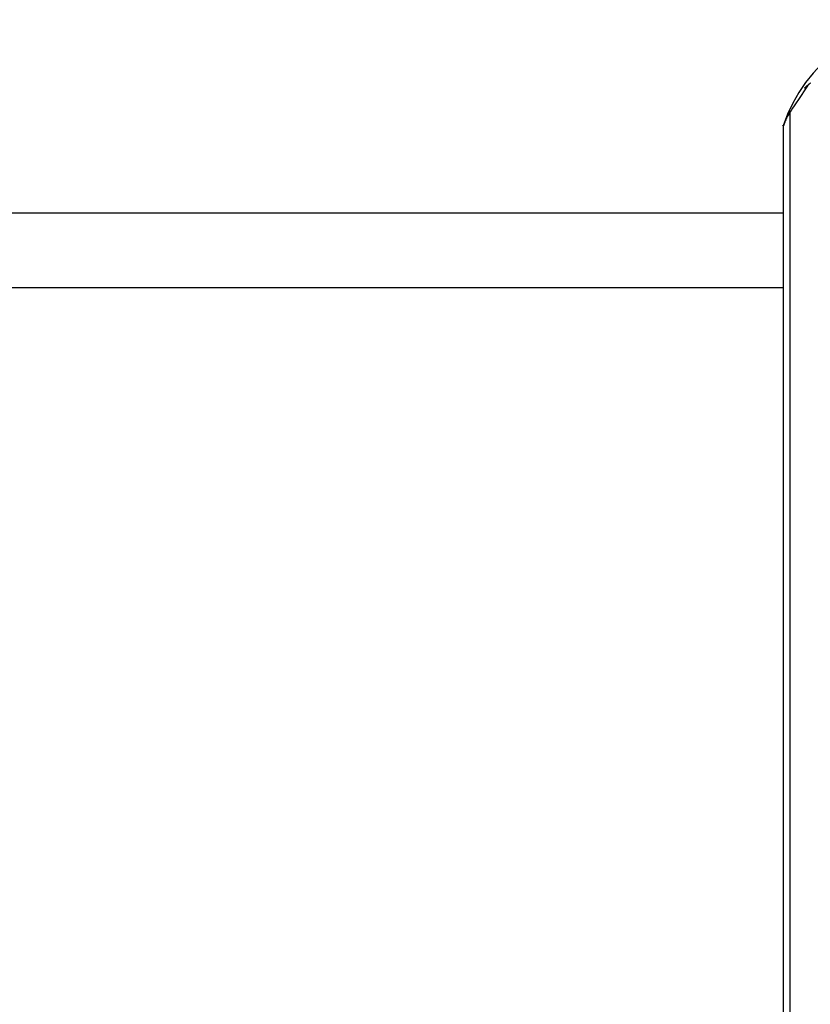
# Model space of a CAD drawing. Extents: x -45.5 to 41.6, y 31.5 to 78.1.
# Drawn here: x -17.2 to -13.6, y 56.1 to 60.6 of the extents above; entities that cross this region are included whole.
import ezdxf

# ---------------------------------------------------------------- set-up
doc = ezdxf.new("R2010")
doc.units = 0
doc.layers.get('0').update_dxf_attribs({"linetype": 'CONTINUOUS'})

msp = doc.modelspace()

# ---------------------------------------------------------------- linework, layer by layer
at = {"color": 0}
for points in [[(-13.0496, 60.6196), (-13.0496, 60.6196), (-13.1059, 60.6172), (-13.1613, 60.6106), (-13.2154, 60.5995), (-13.2682, 60.5845), (-13.3192, 60.5653), (-13.3686, 60.5425), (-13.4158, 60.5159), (-13.4609, 60.4859), (-13.5033, 60.4523), (-13.5432, 60.4156), (-13.5801, 60.3757), (-13.6142, 60.3331), (-13.6448, 60.2875), (-13.6721, 60.2395), (-13.6955, 60.1889), (-13.7153, 60.1361)], [(-13.6049, 60.3179), (-13.6049, 60.3179), (-13.6202, 60.295), (-13.6339, 60.2748), (-13.6459, 60.2569), (-13.6564, 60.2414), (-13.6652, 60.2278), (-13.673, 60.2163), (-13.6794, 60.2064), (-13.6848, 60.1982), (-13.689, 60.1912), (-13.6925, 60.1856), (-13.6952, 60.1809), (-13.6974, 60.1773), (-13.6989, 60.1742), (-13.7002, 60.1718), (-13.7011, 60.1698), (-13.7021, 60.1681), (-13.7021, 60.1681), (-13.7032, 60.1651), (-13.7044, 60.1623), (-13.7055, 60.1596), (-13.7067, 60.1571), (-13.7076, 60.1546), (-13.7086, 60.1523), (-13.7095, 60.1501), (-13.7105, 60.1481), (-13.7111, 60.146), (-13.7119, 60.1442), (-13.7125, 60.1425), (-13.7132, 60.1411), (-13.7135, 60.1398), (-13.7141, 60.1387), (-13.7144, 60.1377), (-13.7149, 60.1371), (-13.7149, 60.1371), (-13.7149, 60.1368), (-13.7149, 60.1368), (-13.7149, 60.1366), (-13.715, 60.1366), (-13.715, 60.1365), (-13.7151, 60.1365), (-13.7151, 60.1365), (-13.7154, 60.1365), (-13.7154, 60.1365), (-13.7157, 60.1365), (-13.7158, 60.1365), (-13.7161, 60.1366), (-13.7164, 60.1366), (-13.7167, 60.1369), (-13.717, 60.1372), (-13.7175, 60.1375)], [(-13.5922, 60.3305), (-13.5925, 60.3305), (-13.5928, 60.3302), (-13.5931, 60.3302), (-13.5931, 60.3299), (-13.5934, 60.3296), (-13.5937, 60.3293), (-13.594, 60.3293), (-13.5941, 60.329), (-13.5944, 60.329), (-13.5947, 60.3287), (-13.595, 60.3287), (-13.595, 60.3287), (-13.595, 60.3284), (-13.5953, 60.3281), (-13.5954, 60.3278), (-13.5957, 60.3278), (-13.5957, 60.3275), (-13.596, 60.3275), (-13.5963, 60.3272), (-13.5966, 60.3272), (-13.5966, 60.3269), (-13.5969, 60.3267), (-13.5972, 60.3264), (-13.5975, 60.3264), (-13.5975, 60.3261), (-13.5978, 60.3261), (-13.5981, 60.3258), (-13.5984, 60.3258), (-13.5984, 60.3258), (-13.5984, 60.3255), (-13.5987, 60.3253), (-13.5987, 60.325), (-13.599, 60.325), (-13.599, 60.3247), (-13.5993, 60.3247), (-13.5996, 60.3244), (-13.5999, 60.3244), (-13.5999, 60.3241), (-13.6002, 60.3241), (-13.6004, 60.3238), (-13.6007, 60.3238), (-13.6007, 60.3235), (-13.601, 60.3235), (-13.6013, 60.3232), (-13.6016, 60.3232), (-13.6016, 60.3232), (-13.6016, 60.3229), (-13.6019, 60.3228), (-13.6019, 60.3225), (-13.6022, 60.3225), (-13.6022, 60.3222), (-13.6025, 60.3222), (-13.6027, 60.3219), (-13.603, 60.3219), (-13.603, 60.3216), (-13.6033, 60.3216), (-13.6033, 60.3213), (-13.6036, 60.3213), (-13.6036, 60.321), (-13.6039, 60.321), (-13.6042, 60.3207), (-13.6045, 60.3207), (-13.6045, 60.3207), (-13.6045, 60.3204), (-13.6048, 60.3204), (-13.6048, 60.3201), (-13.6051, 60.3201), (-13.6051, 60.3198), (-13.6054, 60.3198), (-13.6054, 60.3195), (-13.6057, 60.3195), (-13.6057, 60.3192), (-13.606, 60.3192), (-13.606, 60.3189), (-13.6063, 60.3189), (-13.6063, 60.3186), (-13.6066, 60.3186), (-13.6069, 60.3185), (-13.6072, 60.3185), (-13.6072, 60.3185), (-13.6072, 60.3182), (-13.6075, 60.3182), (-13.6075, 60.3179), (-13.6078, 60.3179), (-13.6078, 60.3176), (-13.6081, 60.3176), (-13.6081, 60.3174), (-13.6084, 60.3174), (-13.6084, 60.3171), (-13.6087, 60.3171), (-13.6087, 60.3168), (-13.609, 60.3168), (-13.609, 60.3165), (-13.6093, 60.3165), (-13.6093, 60.3165), (-13.6096, 60.3165), (-13.6096, 60.3165), (-13.6096, 60.3162), (-13.6096, 60.3162), (-13.6096, 60.3159), (-13.6099, 60.3159), (-13.6099, 60.3156), (-13.6102, 60.3156), (-13.6102, 60.3156), (-13.6105, 60.3156), (-13.6105, 60.3153), (-13.6108, 60.3153), (-13.6108, 60.315), (-13.6111, 60.315), (-13.6111, 60.3147), (-13.6114, 60.3147), (-13.6114, 60.3147), (-13.6117, 60.3147), (-13.6117, 60.3147), (-13.6117, 60.3144), (-13.6117, 60.3144), (-13.6117, 60.3141), (-13.612, 60.3141), (-13.612, 60.3138), (-13.6123, 60.3138), (-13.6123, 60.3138), (-13.6126, 60.3138), (-13.6126, 60.3135), (-13.6126, 60.3135), (-13.6126, 60.3134), (-13.6129, 60.3134), (-13.6129, 60.3131), (-13.6132, 60.3131), (-13.6132, 60.3131), (-13.6135, 60.3131), (-13.6135, 60.3131), (-13.6135, 60.3128), (-13.6135, 60.3128), (-13.6135, 60.3126), (-13.6138, 60.3126), (-13.6138, 60.3123), (-13.6138, 60.3123), (-13.6138, 60.3123), (-13.6141, 60.3123), (-13.6141, 60.312), (-13.6141, 60.312), (-13.6141, 60.312), (-13.6144, 60.312), (-13.6144, 60.3117), (-13.6147, 60.3117), (-13.6147, 60.3117), (-13.615, 60.3117), (-13.615, 60.3117), (-13.615, 60.3114), (-13.615, 60.3114), (-13.615, 60.3114), (-13.6153, 60.3114), (-13.6153, 60.3111), (-13.6153, 60.3111), (-13.6153, 60.3111), (-13.6156, 60.3111), (-13.6156, 60.3108), (-13.6156, 60.3108), (-13.6156, 60.3108), (-13.6159, 60.3108), (-13.6159, 60.3106), (-13.616, 60.3106), (-13.616, 60.3106), (-13.6163, 60.3106), (-13.6163, 60.3106), (-13.6163, 60.3103), (-13.6163, 60.3103), (-13.6163, 60.3103), (-13.6163, 60.3103), (-13.6163, 60.31), (-13.6163, 60.31), (-13.6163, 60.31), (-13.6166, 60.31), (-13.6166, 60.3097), (-13.6166, 60.3097), (-13.6166, 60.3097), (-13.6169, 60.3097), (-13.6169, 60.3097), (-13.6169, 60.3097), (-13.6169, 60.3097), (-13.6172, 60.3097), (-13.6172, 60.3097), (-13.6172, 60.3094), (-13.6172, 60.3094), (-13.6172, 60.3094), (-13.6172, 60.3094), (-13.6172, 60.3094), (-13.6172, 60.3094), (-13.6172, 60.3094), (-13.6175, 60.3094), (-13.6175, 60.3091), (-13.6175, 60.3091), (-13.6175, 60.3091), (-13.6175, 60.3091), (-13.6175, 60.3091), (-13.6175, 60.3091), (-13.6175, 60.3091), (-13.6178, 60.3091), (-13.6178, 60.3091), (-13.6178, 60.3088), (-13.6178, 60.3088), (-13.6178, 60.3088), (-13.6178, 60.3088), (-13.6178, 60.3088), (-13.6178, 60.3088), (-13.6178, 60.3088), (-13.6178, 60.3088), (-13.6178, 60.3087), (-13.6178, 60.3087), (-13.6178, 60.3087), (-13.6178, 60.3087), (-13.6178, 60.3087), (-13.6178, 60.3087), (-13.6178, 60.3087), (-13.6181, 60.3087), (-13.6181, 60.3087), (-13.6181, 60.3086), (-13.6181, 60.3086), (-13.6181, 60.3086), (-13.6181, 60.3086), (-13.6181, 60.3086), (-13.6181, 60.3086), (-13.6181, 60.3086), (-13.6181, 60.3086), (-13.6181, 60.3086), (-13.6181, 60.3086), (-13.6181, 60.3086), (-13.6181, 60.3086), (-13.6181, 60.3086), (-13.6181, 60.3086), (-13.6181, 60.3086), (-13.6181, 60.3086), (-13.6176, 60.3089), (-13.6176, 60.3089), (-13.6173, 60.3089), (-13.6173, 60.3089), (-13.6173, 60.3089), (-13.6173, 60.3089), (-13.6172, 60.3089), (-13.6172, 60.3089), (-13.6172, 60.3089), (-13.6172, 60.3089), (-13.6169, 60.3089), (-13.6169, 60.3089), (-13.6169, 60.3089), (-13.6169, 60.3089), (-13.6169, 60.3089), (-13.6169, 60.3089), (-13.6169, 60.3089), (-13.6169, 60.3092), (-13.6169, 60.3092), (-13.6166, 60.3092), (-13.6166, 60.3092), (-13.6166, 60.3092), (-13.6166, 60.3092), (-13.6165, 60.3092), (-13.6165, 60.3092), (-13.6165, 60.3092), (-13.6165, 60.3094), (-13.6162, 60.3094), (-13.6162, 60.3094), (-13.6162, 60.3094), (-13.6162, 60.3094), (-13.6162, 60.3094), (-13.6162, 60.3094), (-13.6162, 60.3094), (-13.6162, 60.3097), (-13.6162, 60.3097), (-13.6159, 60.3097), (-13.6159, 60.3097), (-13.6156, 60.3097), (-13.6156, 60.31), (-13.6153, 60.31), (-13.6153, 60.31), (-13.6153, 60.31), (-13.6153, 60.3103), (-13.615, 60.3103), (-13.615, 60.3103), (-13.6147, 60.3103), (-13.6147, 60.3106), (-13.6144, 60.3106), (-13.6144, 60.3107), (-13.6144, 60.3107), (-13.6144, 60.311), (-13.6144, 60.311), (-13.6141, 60.311), (-13.6138, 60.3113), (-13.6135, 60.3113), (-13.6133, 60.3116), (-13.613, 60.3116), (-13.6127, 60.3119), (-13.6124, 60.3119), (-13.6124, 60.3122), (-13.6121, 60.3122), (-13.6118, 60.3125), (-13.6115, 60.3125), (-13.6115, 60.3128), (-13.6112, 60.3128), (-13.6109, 60.3131), (-13.6106, 60.3134), (-13.6106, 60.3137), (-13.6106, 60.3137), (-13.61, 60.3137), (-13.6097, 60.314), (-13.6094, 60.3143), (-13.6091, 60.3146), (-13.6085, 60.3149), (-13.6082, 60.3152), (-13.6079, 60.3155), (-13.6076, 60.3158), (-13.607, 60.3158), (-13.6067, 60.3161), (-13.6064, 60.3164), (-13.6061, 60.3167), (-13.6058, 60.317), (-13.6055, 60.3173), (-13.6052, 60.3176), (-13.6049, 60.3179)], [(-13.686, 60.2025), (-13.686, 60.2025)], [(-13.686, 60.2025), (-13.686, 38.7196)], [(-13.686, 60.2025), (-13.686, 38.7196)], [(-13.686, 60.2025), (-13.686, 38.7196)], [(-13.686, 60.2025), (-13.686, 38.7196)], [(-13.686, 60.2025), (-13.686, 38.7196)], [(-13.686, 60.2025), (-13.686, 38.7196)], [(-13.686, 60.2025), (-13.686, 38.7196)], [(-13.686, 60.2025), (-13.686, 38.7196)], [(-13.686, 60.2025), (-13.686, 38.7196)], [(-13.686, 60.2025), (-13.686, 38.7196)], [(-13.686, 60.2025), (-13.686, 38.7196)], [(-13.686, 60.2025), (-13.686, 38.7196)], [(-13.686, 60.2025), (-13.686, 38.7196)], [(-13.686, 60.2025), (-13.686, 38.7196)], [(-13.686, 60.2025), (-13.686, 38.7196)], [(-13.686, 60.2025), (-13.686, 38.7196)], [(-13.686, 60.2025), (-13.686, 38.7196)], [(-13.686, 60.2025), (-13.686, 38.7196)], [(-13.686, 60.2025), (-13.686, 38.7196)], [(-13.686, 60.2025), (-13.686, 38.7196)], [(-13.686, 60.2025), (-13.686, 38.7196)], [(-13.7153, 60.1375), (-13.7153, 60.1375)], [(-13.7153, 60.1375), (-13.7153, 38.7196)], [(-13.7153, 60.1375), (-13.7153, 38.7196)], [(-13.7153, 60.1375), (-13.7153, 38.7196)], [(-13.7153, 60.1375), (-13.7153, 38.7196)], [(-13.7153, 60.1375), (-13.7153, 38.7196)], [(-13.7153, 60.1375), (-13.7153, 38.7196)], [(-13.7153, 60.1375), (-13.7153, 38.7196)], [(-13.7153, 60.1375), (-13.7153, 38.7196)], [(-13.7153, 60.1375), (-13.7153, 38.7196)], [(-13.7153, 60.1375), (-13.7153, 38.7196)], [(-13.7153, 60.1375), (-13.7153, 38.7196)], [(-13.7153, 60.1375), (-13.7153, 38.7196)], [(-13.7153, 60.1375), (-13.7153, 38.7196)], [(-13.7153, 60.1375), (-13.7153, 38.7196)], [(-13.7153, 60.1375), (-13.7153, 38.7196)], [(-13.7153, 60.1375), (-13.7153, 38.7196)], [(-13.7153, 60.1375), (-13.7153, 38.7196)], [(-13.7153, 60.1375), (-13.7153, 38.7196)], [(-13.7153, 60.1375), (-13.7153, 38.7196)], [(-13.7153, 60.1375), (-13.7153, 38.7196)], [(-13.7153, 60.1375), (-13.7153, 38.7196)], [(-13.7153, 59.7381), (-19.7318, 59.7381)], [(-13.7153, 59.7381), (-19.7318, 59.7381)], [(-13.7153, 59.7381), (-19.7318, 59.7381)], [(-13.7153, 59.7381), (-19.7318, 59.7381)], [(-13.7153, 59.7381), (-19.7318, 59.7381)], [(-13.7153, 59.7381), (-19.7318, 59.7381)], [(-13.7153, 59.7381), (-19.7318, 59.7381)], [(-13.7153, 59.7381), (-19.7318, 59.7381)], [(-13.7153, 59.7381), (-19.7318, 59.7381)], [(-13.7153, 59.7381), (-19.7318, 59.7381)], [(-13.7153, 59.7381), (-19.7318, 59.7381)], [(-13.7153, 59.7381), (-19.7318, 59.7381)], [(-13.7153, 59.7381), (-19.7318, 59.7381)], [(-13.7153, 59.7381), (-19.7318, 59.7381)], [(-13.7153, 59.7381), (-19.7318, 59.7381)], [(-13.7153, 59.7381), (-19.7318, 59.7381)], [(-13.7153, 59.7381), (-19.7318, 59.7381)], [(-13.7153, 59.7381), (-19.7318, 59.7381)], [(-13.7153, 59.7381), (-19.7318, 59.7381)], [(-13.7153, 59.7381), (-19.7318, 59.7381)], [(-13.7153, 59.7381), (-19.7318, 59.7381)], [(-13.7153, 59.7381), (-13.7153, 59.7381)], [(-19.7318, 59.4011), (-13.7153, 59.4011)], [(-19.7318, 59.4011), (-13.7153, 59.4011)], [(-19.7318, 59.4011), (-13.7153, 59.4011)], [(-19.7318, 59.4011), (-13.7153, 59.4011)], [(-19.7318, 59.4011), (-13.7153, 59.4011)], [(-19.7318, 59.4011), (-13.7153, 59.4011)], [(-19.7318, 59.4011), (-13.7153, 59.4011)], [(-19.7318, 59.4011), (-13.7153, 59.4011)], [(-19.7318, 59.4011), (-13.7153, 59.4011)], [(-19.7318, 59.4011), (-13.7153, 59.4011)], [(-19.7318, 59.4011), (-13.7153, 59.4011)], [(-19.7318, 59.4011), (-13.7153, 59.4011)], [(-19.7318, 59.4011), (-13.7153, 59.4011)], [(-19.7318, 59.4011), (-13.7153, 59.4011)], [(-19.7318, 59.4011), (-13.7153, 59.4011)], [(-19.7318, 59.4011), (-13.7153, 59.4011)], [(-19.7318, 59.4011), (-13.7153, 59.4011)], [(-19.7318, 59.4011), (-13.7153, 59.4011)], [(-19.7318, 59.4011), (-13.7153, 59.4011)], [(-19.7318, 59.4011), (-13.7153, 59.4011)], [(-19.7318, 59.4011), (-13.7153, 59.4011)], [(-13.7153, 59.4011), (-13.7153, 59.4011)]]:
    msp.add_lwpolyline(points, dxfattribs=at)

doc.saveas('drawing.dxf')
